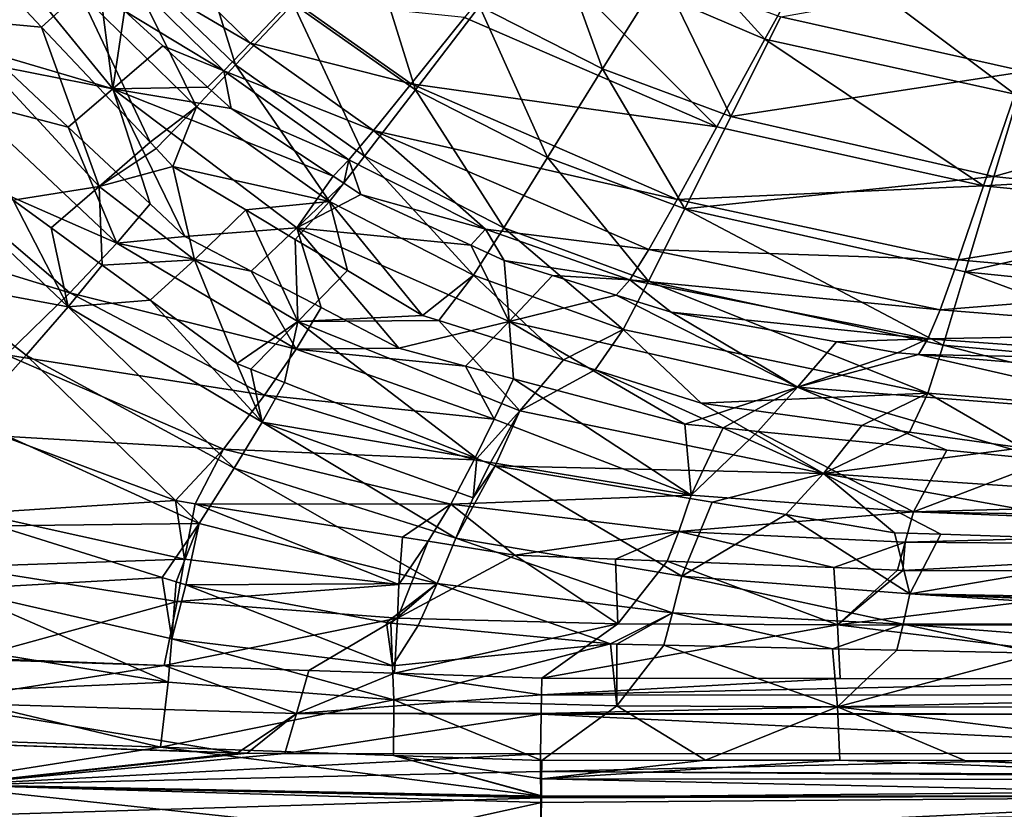
# Model space of a CAD drawing. Extents: x -848 to 848, y -375 to 375.
# Drawn here: x -436 to -317, y -311 to -216 of the extents above; entities that cross this region are included whole.
import ezdxf

# ---------------------------------------------------------------- set-up
doc = ezdxf.new("R2010")
doc.units = 0
doc.header["$MEASUREMENT"] = 0
doc.layers.add('LAYER00001', color=7, linetype='CONTINUOUS')

msp = doc.modelspace()

# ---------------------------------------------------------------- linework, layer by layer
at = {"layer": 'LAYER00001', "color": 7}
for points in [[(-366.52, -195.64, 134.79), (-374.73, -205.76, 138.48), (-346.26, -217.92, 137.93)], [(-346.26, -217.92, 137.93), (-340.04, -206.63, 134.16), (-366.52, -195.64, 134.79)], [(-423.65, -207.81, 153.42), (-416.15, -201.27, 141.51), (-409.95, -221.02, 153.21)], [(-409.95, -221.02, 153.21), (-416.15, -201.27, 141.51), (-403.05, -213.68, 141.25)], [(-426.45, -210.64, 194.68), (-441.71, -203.15, 231.9), (-424.74, -223.89, 231.95)], [(-441.71, -203.15, 231.9), (-439.71, -219.5, 271.52), (-424.74, -223.89, 231.95)], [(-380.63, -213.97, 132.14), (-372.38, -203.27, 126.78), (-365.81, -221.5, 131.94)], [(-365.81, -221.5, 131.94), (-372.38, -203.27, 126.78), (-358.66, -210.07, 126.5)], [(-403.05, -213.68, 141.25), (-394.4, -204.48, 132.38), (-388.3, -224.02, 141.08)], [(-388.3, -224.02, 141.08), (-394.4, -204.48, 132.38), (-380.63, -213.97, 132.14)], [(-421.17, -205.7, 168.51), (-424.53, -208.78, 181.83), (-408.18, -218.4, 168.4)], [(-408.18, -218.4, 168.4), (-403.19, -213.16, 155.82), (-421.17, -205.7, 168.51)], [(-382.43, -215.32, 145.31), (-352.04, -228.5, 144.91), (-374.73, -205.76, 138.48)], [(-346.26, -217.92, 137.93), (-374.73, -205.76, 138.48), (-352.04, -228.5, 144.91)], [(-346.26, -217.92, 137.93), (-316.19, -224.54, 137.4), (-340.04, -206.63, 134.16)], [(-312.08, -212.56, 133.48), (-340.04, -206.63, 134.16), (-316.19, -224.54, 137.4)], [(-423.65, -207.81, 153.42), (-414.68, -226.07, 166.51), (-428.75, -212.31, 166.65)], [(-409.95, -221.02, 153.21), (-414.68, -226.07, 166.51), (-423.65, -207.81, 153.42)], [(-423.32, -214.52, 194.69), (-411.39, -221.75, 181.79), (-424.53, -208.78, 181.83)], [(-408.18, -218.4, 168.4), (-424.53, -208.78, 181.83), (-411.39, -221.75, 181.79)], [(-314.9, -221.84, 125.65), (-344.34, -215.26, 126.22), (-310.93, -209.26, 122.74)], [(-445.11, -215.41, 229.94), (-438.85, -210.59, 192.72), (-433.31, -216.47, 192.73)], [(-428.75, -212.31, 166.65), (-433.31, -216.47, 192.73), (-438.85, -210.59, 192.72)], [(-426.45, -210.64, 194.68), (-424.74, -223.89, 231.95), (-423.32, -214.52, 194.69)], [(-365.81, -221.5, 131.94), (-358.66, -210.07, 126.5), (-350.37, -227.23, 131.76)], [(-350.37, -227.23, 131.76), (-358.66, -210.07, 126.5), (-344.34, -215.26, 126.22)], [(-428.75, -212.31, 166.65), (-420.23, -230.35, 192.75), (-433.31, -216.47, 192.73)], [(-414.68, -226.07, 166.51), (-420.23, -230.35, 192.75), (-428.75, -212.31, 166.65)], [(-408.18, -218.4, 168.4), (-388.82, -223.29, 155.65), (-403.19, -213.16, 155.82)], [(-382.43, -215.32, 145.31), (-403.19, -213.16, 155.82), (-388.82, -223.29, 155.65)], [(-409.95, -221.02, 153.21), (-403.05, -213.68, 141.25), (-394.43, -232.03, 153.09)], [(-394.43, -232.03, 153.09), (-403.05, -213.68, 141.25), (-388.3, -224.02, 141.08)], [(-388.3, -224.02, 141.08), (-380.63, -213.97, 132.14), (-372.42, -232.18, 140.97)], [(-372.42, -232.18, 140.97), (-380.63, -213.97, 132.14), (-365.81, -221.5, 131.94)], [(-445.11, -215.41, 229.94), (-433.31, -216.47, 192.73), (-426.39, -235.66, 229.95)], [(-426.39, -235.66, 229.95), (-436.73, -237.31, 269.48), (-445.11, -215.41, 229.94)], [(-424.74, -223.89, 231.95), (-418.72, -218.74, 194.7), (-423.32, -214.52, 194.69)], [(-418.72, -218.74, 194.7), (-411.39, -221.75, 181.79), (-423.32, -214.52, 194.69)], [(-388.82, -223.29, 155.65), (-352.04, -228.5, 144.91), (-382.43, -215.32, 145.31)], [(-350.37, -227.23, 131.76), (-344.34, -215.26, 126.22), (-314.9, -221.84, 125.65)], [(-426.39, -235.66, 229.95), (-433.31, -216.47, 192.73), (-420.23, -230.35, 192.75)], [(-346.26, -217.92, 137.93), (-352.04, -228.5, 144.91), (-319.95, -235.58, 144.55)], [(-319.95, -235.58, 144.55), (-316.19, -224.54, 137.4), (-346.26, -217.92, 137.93)], [(-424.74, -223.89, 231.95), (-413.32, -223.7, 194.71), (-418.72, -218.74, 194.7)], [(-418.72, -218.74, 194.7), (-413.32, -223.7, 194.71), (-411.39, -221.75, 181.79)], [(-408.18, -218.4, 168.4), (-411.39, -221.75, 181.79), (-393.36, -228.92, 168.3)], [(-393.36, -228.92, 168.3), (-388.82, -223.29, 155.65), (-408.18, -218.4, 168.4)], [(-424.74, -223.89, 231.95), (-439.71, -219.5, 271.52), (-437.74, -221.35, 271.52)], [(-437.74, -221.35, 271.52), (-442.55, -225.27, 295.97), (-430.09, -228.52, 271.52)], [(-424.74, -223.89, 231.95), (-437.74, -221.35, 271.52), (-430.09, -228.52, 271.52)], [(-409.95, -221.02, 153.21), (-398.67, -237.49, 166.47), (-414.68, -226.07, 166.51)], [(-394.43, -232.03, 153.09), (-398.67, -237.49, 166.47), (-409.95, -221.02, 153.21)], [(-372.42, -232.18, 140.97), (-365.81, -221.5, 131.94), (-355.9, -238.34, 140.89)], [(-355.9, -238.34, 140.89), (-365.81, -221.5, 131.94), (-350.37, -227.23, 131.76)], [(-411.39, -221.75, 181.79), (-413.32, -223.7, 194.71), (-410.51, -226.27, 194.71)], [(-411.39, -221.75, 181.79), (-410.51, -226.27, 194.71), (-396.35, -232.47, 181.75)], [(-393.36, -228.92, 168.3), (-411.39, -221.75, 181.79), (-396.35, -232.47, 181.75)], [(-318.74, -234.46, 131.43), (-350.37, -227.23, 131.76), (-314.9, -221.84, 125.65)], [(-318.74, -234.46, 131.43), (-314.9, -221.84, 125.65), (-285.18, -225.04, 125.1)], [(-430.09, -228.52, 271.52), (-420.22, -237.77, 271.52), (-424.74, -223.89, 231.95)], [(-410.51, -226.27, 194.71), (-413.32, -223.7, 194.71), (-424.74, -223.89, 231.95)], [(-410.51, -226.27, 194.71), (-424.74, -223.89, 231.95), (-398.22, -234.41, 194.71)], [(-398.22, -234.41, 194.71), (-424.74, -223.89, 231.95), (-402.59, -240.64, 232.01)], [(-424.74, -223.89, 231.95), (-420.22, -237.77, 271.52), (-416.05, -241.68, 271.52)], [(-424.74, -223.89, 231.95), (-416.05, -241.68, 271.52), (-402.59, -240.64, 232.01)], [(-393.36, -228.92, 168.3), (-356.81, -237.22, 155.37), (-388.82, -223.29, 155.65)], [(-388.82, -223.29, 155.65), (-356.81, -237.22, 155.37), (-352.04, -228.5, 144.91)], [(-394.43, -232.03, 153.09), (-388.3, -224.02, 141.08), (-377.68, -240.65, 153.06)], [(-377.68, -240.65, 153.06), (-388.3, -224.02, 141.08), (-372.42, -232.18, 140.97)], [(-319.95, -235.58, 144.55), (-255.16, -231.9, 137.91), (-316.19, -224.54, 137.4)], [(-285.18, -225.04, 125.1), (-286.95, -237.95, 131.14), (-318.74, -234.46, 131.43)], [(-442.55, -225.27, 295.97), (-450.19, -231.1, 319.12), (-424.26, -242.5, 295.35)], [(-430.09, -228.52, 271.52), (-442.55, -225.27, 295.97), (-424.26, -242.5, 295.35)], [(-414.68, -226.07, 166.51), (-419.52, -231.11, 192.75), (-420.23, -230.35, 192.75)], [(-414.68, -226.07, 166.51), (-417.51, -233.24, 192.75), (-419.52, -231.11, 192.75)], [(-398.67, -237.49, 166.47), (-417.51, -233.24, 192.75), (-414.68, -226.07, 166.51)], [(-396.35, -232.47, 181.75), (-410.51, -226.27, 194.71), (-398.22, -234.41, 194.71)], [(-355.9, -238.34, 140.89), (-350.37, -227.23, 131.76), (-318.74, -234.46, 131.43)], [(-430.09, -228.52, 271.52), (-424.26, -242.5, 295.35), (-420.22, -237.77, 271.52)], [(-319.95, -235.58, 144.55), (-352.04, -228.5, 144.91), (-356.81, -237.22, 155.37)], [(-393.36, -228.92, 168.3), (-396.35, -232.47, 181.75), (-379.89, -240.79, 181.69)], [(-379.89, -240.79, 181.69), (-360.22, -243.25, 168.09), (-393.36, -228.92, 168.3)], [(-393.36, -228.92, 168.3), (-360.22, -243.25, 168.09), (-356.81, -237.22, 155.37)], [(-426.39, -235.66, 229.95), (-420.23, -230.35, 192.75), (-419.52, -231.11, 192.75)], [(-460.8, -238.98, 340.32), (-429.92, -248.45, 318.23), (-450.19, -231.1, 319.12)], [(-424.26, -242.5, 295.35), (-450.19, -231.1, 319.12), (-429.92, -248.45, 318.23)], [(-449.87, -231.42, 293.04), (-436.73, -237.31, 269.48), (-430.09, -250.17, 292.66)], [(-449.87, -231.42, 293.04), (-430.09, -250.17, 292.66), (-446.49, -247.12, 314.31)], [(-417.51, -233.24, 192.75), (-426.39, -235.66, 229.95), (-419.52, -231.11, 192.75)], [(-394.43, -232.03, 153.09), (-381.33, -246.36, 166.49), (-398.67, -237.49, 166.47)], [(-377.68, -240.65, 153.06), (-381.33, -246.36, 166.49), (-394.43, -232.03, 153.09)], [(-377.68, -240.65, 153.06), (-372.42, -232.18, 140.97), (-360.27, -247.06, 153.05)], [(-360.27, -247.06, 153.05), (-372.42, -232.18, 140.97), (-355.9, -238.34, 140.89)], [(-287.47, -238.83, 144.23), (-255.16, -231.9, 137.91), (-319.95, -235.58, 144.55)], [(-414.89, -244.49, 230), (-426.39, -235.66, 229.95), (-417.51, -233.24, 192.75)], [(-417.51, -233.24, 192.75), (-408.73, -238.49, 192.79), (-414.89, -244.49, 230)], [(-398.67, -237.49, 166.47), (-408.73, -238.49, 192.79), (-417.51, -233.24, 192.75)], [(-396.35, -232.47, 181.75), (-398.22, -234.41, 194.71), (-396.95, -235.25, 194.71)], [(-396.35, -232.47, 181.75), (-396.95, -235.25, 194.71), (-394.87, -236.63, 194.71)], [(-379.89, -240.79, 181.69), (-396.35, -232.47, 181.75), (-394.87, -236.63, 194.71)], [(-402.59, -240.64, 232.01), (-396.95, -235.25, 194.71), (-398.22, -234.41, 194.71)], [(-318.74, -234.46, 131.43), (-322.17, -245.94, 140.76), (-355.9, -238.34, 140.89)], [(-318.74, -234.46, 131.43), (-286.95, -237.95, 131.14), (-322.17, -245.94, 140.76)], [(-426.39, -235.66, 229.95), (-432.15, -240.65, 269.49), (-436.73, -237.31, 269.48)], [(-426.03, -245.13, 269.5), (-432.15, -240.65, 269.49), (-426.39, -235.66, 229.95)], [(-414.89, -244.49, 230), (-426.03, -245.13, 269.5), (-426.39, -235.66, 229.95)], [(-402.59, -240.64, 232.01), (-394.87, -236.63, 194.71), (-396.95, -235.25, 194.71)], [(-319.95, -235.58, 144.55), (-356.81, -237.22, 155.37), (-323, -244.49, 155.06)], [(-323, -244.49, 155.06), (-287.47, -238.83, 144.23), (-319.95, -235.58, 144.55)], [(-381.67, -242.72, 194.66), (-394.87, -236.63, 194.71), (-402.59, -240.64, 232.01)], [(-379.89, -240.79, 181.69), (-394.87, -236.63, 194.71), (-381.67, -242.72, 194.66)], [(-436.73, -237.31, 269.48), (-432.15, -240.65, 269.49), (-430.09, -250.17, 292.66)], [(-424.26, -242.5, 295.35), (-416.05, -241.68, 271.52), (-420.22, -237.77, 271.52)], [(-402.8, -242.04, 192.82), (-408.73, -238.49, 192.79), (-398.67, -237.49, 166.47)], [(-396.51, -245.8, 192.85), (-402.8, -242.04, 192.82), (-398.67, -237.49, 166.47)], [(-396.51, -245.8, 192.85), (-398.67, -237.49, 166.47), (-387.48, -251.2, 192.89)], [(-387.48, -251.2, 192.89), (-398.67, -237.49, 166.47), (-381.33, -246.36, 166.49)], [(-323, -244.49, 155.06), (-356.81, -237.22, 155.37), (-360.22, -243.25, 168.09)], [(-286.95, -237.95, 131.14), (-288.46, -249.39, 140.62), (-322.17, -245.94, 140.76)], [(-437.58, -255.94, 339.76), (-429.92, -248.45, 318.23), (-460.8, -238.98, 340.32)], [(-414.89, -244.49, 230), (-408.73, -238.49, 192.79), (-402.45, -251.91, 230.09)], [(-402.45, -251.91, 230.09), (-408.73, -238.49, 192.79), (-402.8, -242.04, 192.82)], [(-360.27, -247.06, 153.05), (-355.9, -238.34, 140.89), (-324.83, -254.78, 152.99)], [(-324.83, -254.78, 152.99), (-355.9, -238.34, 140.89), (-322.17, -245.94, 140.76)], [(-323, -244.49, 155.06), (-288.83, -247.57, 154.71), (-287.47, -238.83, 144.23)], [(-430.09, -250.17, 292.66), (-432.15, -240.65, 269.49), (-426.03, -245.13, 269.5)], [(-424.26, -242.5, 295.35), (-408.08, -245.85, 271.52), (-416.05, -241.68, 271.52)], [(-402.59, -240.64, 232.01), (-416.05, -241.68, 271.52), (-408.08, -245.85, 271.52)], [(-402.59, -240.64, 232.01), (-408.08, -245.85, 271.52), (-399.68, -250.24, 271.52)], [(-399.68, -250.24, 271.52), (-390.32, -255.14, 271.52), (-402.59, -240.64, 232.01)], [(-402.59, -240.64, 232.01), (-390.32, -255.14, 271.52), (-377.05, -251.94, 232.06)], [(-402.59, -240.64, 232.01), (-377.05, -251.94, 232.06), (-381.67, -242.72, 194.66)], [(-379.89, -240.79, 181.69), (-381.67, -242.72, 194.66), (-377.65, -244.58, 194.65)], [(-377.68, -240.65, 153.06), (-363.31, -252.89, 166.53), (-381.33, -246.36, 166.49)], [(-377.65, -244.58, 194.65), (-362.54, -246.91, 181.59), (-379.89, -240.79, 181.69)], [(-379.89, -240.79, 181.69), (-362.54, -246.91, 181.59), (-360.22, -243.25, 168.09)], [(-360.27, -247.06, 153.05), (-363.31, -252.89, 166.53), (-377.68, -240.65, 153.06)], [(-424.26, -242.5, 295.35), (-429.92, -248.45, 318.23), (-402.69, -255.26, 294.75)], [(-402.69, -255.26, 294.75), (-408.08, -245.85, 271.52), (-424.26, -242.5, 295.35)], [(-402.45, -251.91, 230.09), (-402.8, -242.04, 192.82), (-396.51, -245.8, 192.85)], [(-381.67, -242.72, 194.66), (-377.05, -251.94, 232.06), (-377.65, -244.58, 194.65)], [(-325.17, -250.5, 167.72), (-360.22, -243.25, 168.09), (-362.54, -246.91, 181.59)], [(-323, -244.49, 155.06), (-360.22, -243.25, 168.09), (-325.17, -250.5, 167.72)], [(-430.09, -250.17, 292.66), (-426.03, -245.13, 269.5), (-420.22, -249.37, 269.51)], [(-420.22, -249.37, 269.51), (-426.03, -245.13, 269.5), (-414.89, -244.49, 230)], [(-420.22, -249.37, 269.51), (-414.89, -244.49, 230), (-409.82, -256.97, 269.52)], [(-409.82, -256.97, 269.52), (-414.89, -244.49, 230), (-402.45, -251.91, 230.09)], [(-377.05, -251.94, 232.06), (-371.83, -246.38, 194.6), (-377.65, -244.58, 194.65)], [(-377.65, -244.58, 194.65), (-371.83, -246.38, 194.6), (-362.54, -246.91, 181.59)], [(-325.17, -250.5, 167.72), (-288.83, -247.57, 154.71), (-323, -244.49, 155.06)], [(-402.69, -255.26, 294.75), (-399.68, -250.24, 271.52), (-408.08, -245.85, 271.52)], [(-387.48, -251.2, 192.89), (-402.45, -251.91, 230.09), (-396.51, -245.8, 192.85)], [(-387.48, -251.2, 192.89), (-381.33, -246.36, 166.49), (-385.5, -251.82, 192.89)], [(-385.5, -251.82, 192.89), (-381.33, -246.36, 166.49), (-370.49, -256.55, 192.88)], [(-370.49, -256.55, 192.88), (-381.33, -246.36, 166.49), (-363.31, -252.89, 166.53)], [(-377.05, -251.94, 232.06), (-364.15, -248.75, 194.54), (-371.83, -246.38, 194.6)], [(-362.54, -246.91, 181.59), (-371.83, -246.38, 194.6), (-364.15, -248.75, 194.54)], [(-324.83, -254.78, 152.99), (-322.17, -245.94, 140.76), (-289.56, -258, 152.8)], [(-289.56, -258, 152.8), (-322.17, -245.94, 140.76), (-288.46, -249.39, 140.62)], [(-430.09, -250.17, 292.66), (-435.15, -255.98, 314.25), (-446.49, -247.12, 314.31)], [(-446.49, -247.12, 314.31), (-435.15, -255.98, 314.25), (-442.03, -263.65, 335.2)], [(-362.54, -246.91, 181.59), (-364.15, -248.75, 194.54), (-357.53, -250.79, 194.48)], [(-360.27, -247.06, 153.05), (-326.67, -260.54, 166.45), (-363.31, -252.89, 166.53)], [(-325.17, -250.5, 167.72), (-362.54, -246.91, 181.59), (-326.66, -254.01, 181.15)], [(-326.66, -254.01, 181.15), (-362.54, -246.91, 181.59), (-357.53, -250.79, 194.48)], [(-324.83, -254.78, 152.99), (-326.67, -260.54, 166.45), (-360.27, -247.06, 153.05)], [(-325.17, -250.5, 167.72), (-289.74, -253.34, 167.18), (-288.83, -247.57, 154.71)], [(-437.58, -255.94, 339.76), (-406.49, -260.8, 317.38), (-429.92, -248.45, 318.23)], [(-402.69, -255.26, 294.75), (-429.92, -248.45, 318.23), (-406.49, -260.8, 317.38)], [(-342.34, -259.83, 232.08), (-364.15, -248.75, 194.54), (-377.05, -251.94, 232.06)], [(-342.34, -259.83, 232.08), (-357.53, -250.79, 194.48), (-364.15, -248.75, 194.54)], [(-420.22, -249.37, 269.51), (-406.78, -264.06, 292.35), (-430.09, -250.17, 292.66)], [(-409.82, -256.97, 269.52), (-406.78, -264.06, 292.35), (-420.22, -249.37, 269.51)], [(-430.09, -250.17, 292.66), (-410.12, -269.56, 314.2), (-435.15, -255.98, 314.25)], [(-406.78, -264.06, 292.35), (-410.12, -269.56, 314.2), (-430.09, -250.17, 292.66)], [(-390.32, -255.14, 271.52), (-399.68, -250.24, 271.52), (-402.69, -255.26, 294.75)], [(-337.65, -254.37, 194.19), (-357.53, -250.79, 194.48), (-342.34, -259.83, 232.08)], [(-326.66, -254.01, 181.15), (-357.53, -250.79, 194.48), (-337.65, -254.37, 194.19)], [(-326.66, -254.01, 181.15), (-289.74, -253.34, 167.18), (-325.17, -250.5, 167.72)], [(-409.82, -256.97, 269.52), (-402.45, -251.91, 230.09), (-408.14, -257.64, 269.53)], [(-402.45, -251.91, 230.09), (-404.08, -259.25, 269.56), (-408.14, -257.64, 269.53)], [(-402.45, -251.91, 230.09), (-380.92, -268.43, 269.69), (-404.08, -259.25, 269.56)], [(-385.5, -251.82, 192.89), (-402.45, -251.91, 230.09), (-387.48, -251.2, 192.89)], [(-385.5, -251.82, 192.89), (-375.75, -262.66, 230.3), (-402.45, -251.91, 230.09)], [(-375.75, -262.66, 230.3), (-380.92, -268.43, 269.69), (-402.45, -251.91, 230.09)], [(-390.32, -255.14, 271.52), (-382.28, -257.28, 271.52), (-377.05, -251.94, 232.06)], [(-370.49, -256.55, 192.88), (-375.75, -262.66, 230.3), (-385.5, -251.82, 192.89)], [(-382.28, -257.28, 271.52), (-376.52, -258.81, 271.52), (-377.05, -251.94, 232.06)], [(-377.05, -251.94, 232.06), (-376.52, -258.81, 271.52), (-355.91, -264.29, 271.52)], [(-377.05, -251.94, 232.06), (-355.91, -264.29, 271.52), (-342.34, -259.83, 232.08)], [(-370.49, -256.55, 192.88), (-363.31, -252.89, 166.53), (-366.71, -257.74, 192.88)], [(-366.71, -257.74, 192.88), (-363.31, -252.89, 166.53), (-353.93, -261.76, 192.88)], [(-353.93, -261.76, 192.88), (-363.31, -252.89, 166.53), (-326.67, -260.54, 166.45)], [(-326.66, -254.01, 181.15), (-290.33, -256.63, 180.43), (-289.74, -253.34, 167.18)], [(-342.34, -259.83, 232.08), (-330.31, -255.69, 194.08), (-337.65, -254.37, 194.19)], [(-330.31, -255.69, 194.08), (-326.66, -254.01, 181.15), (-337.65, -254.37, 194.19)], [(-327.79, -255.9, 194.03), (-326.66, -254.01, 181.15), (-330.31, -255.69, 194.08)], [(-327.79, -255.9, 194.03), (-290.33, -256.63, 180.43), (-326.66, -254.01, 181.15)], [(-402.69, -255.26, 294.75), (-406.49, -260.8, 317.38), (-378.83, -263.68, 294.22)], [(-390.32, -255.14, 271.52), (-402.69, -255.26, 294.75), (-382.28, -257.28, 271.52)], [(-382.28, -257.28, 271.52), (-402.69, -255.26, 294.75), (-378.83, -263.68, 294.22)], [(-342.34, -259.83, 232.08), (-327.79, -255.9, 194.03), (-330.31, -255.69, 194.08)], [(-294.37, -263.56, 232.05), (-327.79, -255.9, 194.03), (-342.34, -259.83, 232.08)], [(-294.37, -263.56, 232.05), (-301.04, -258.09, 193.45), (-327.79, -255.9, 194.03)], [(-327.79, -255.9, 194.03), (-301.04, -258.09, 193.45), (-290.33, -256.63, 180.43)], [(-324.83, -254.78, 152.99), (-290.26, -263.49, 166.1), (-326.67, -260.54, 166.45)], [(-289.56, -258, 152.8), (-290.26, -263.49, 166.1), (-324.83, -254.78, 152.99)], [(-435.15, -255.98, 314.25), (-414.36, -276.23, 335.81), (-442.03, -263.65, 335.2)], [(-437.98, -265.73, 361.01), (-411.41, -267.31, 339.24), (-437.58, -255.94, 339.76)], [(-411.41, -267.31, 339.24), (-406.49, -260.8, 317.38), (-437.58, -255.94, 339.76)], [(-410.12, -269.56, 314.2), (-414.36, -276.23, 335.81), (-435.15, -255.98, 314.25)], [(-409.82, -256.97, 269.52), (-408.14, -257.64, 269.53), (-406.78, -264.06, 292.35)], [(-366.71, -257.74, 192.88), (-375.75, -262.66, 230.3), (-370.49, -256.55, 192.88)], [(-406.78, -264.06, 292.35), (-408.14, -257.64, 269.53), (-404.08, -259.25, 269.56)], [(-382.28, -257.28, 271.52), (-378.83, -263.68, 294.22), (-376.52, -258.81, 271.52)], [(-339.21, -270.23, 230.54), (-375.75, -262.66, 230.3), (-366.71, -257.74, 192.88)], [(-366.71, -257.74, 192.88), (-353.93, -261.76, 192.88), (-339.21, -270.23, 230.54)], [(-406.78, -264.06, 292.35), (-404.08, -259.25, 269.56), (-380.92, -268.43, 269.69)], [(-376.52, -258.81, 271.52), (-378.83, -263.68, 294.22), (-355.14, -272.84, 316.11)], [(-376.52, -258.81, 271.52), (-355.14, -272.84, 316.11), (-355.91, -264.29, 271.52)], [(-342.34, -259.83, 232.08), (-355.91, -264.29, 271.52), (-351.31, -264.74, 271.52)], [(-353.93, -261.76, 192.88), (-326.67, -260.54, 166.45), (-334.62, -264.45, 192.66)], [(-342.34, -259.83, 232.08), (-351.31, -264.74, 271.52), (-347.12, -265.16, 271.52)], [(-324.37, -267.4, 271.52), (-342.34, -259.83, 232.08), (-347.12, -265.16, 271.52)], [(-312.08, -268.62, 271.52), (-294.37, -263.56, 232.05), (-342.34, -259.83, 232.08)], [(-312.08, -268.62, 271.52), (-342.34, -259.83, 232.08), (-324.37, -267.4, 271.52)], [(-326.67, -260.54, 166.45), (-328.88, -265.25, 192.59), (-334.62, -264.45, 192.66)], [(-326.67, -260.54, 166.45), (-315.3, -267.14, 192.44), (-328.88, -265.25, 192.59)], [(-290.26, -263.49, 166.1), (-315.3, -267.14, 192.44), (-326.67, -260.54, 166.45)], [(-411.41, -267.31, 339.24), (-381.27, -268.56, 316.65), (-406.49, -260.8, 317.38)], [(-378.83, -263.68, 294.22), (-406.49, -260.8, 317.38), (-381.27, -268.56, 316.65)], [(-339.21, -270.23, 230.54), (-353.93, -261.76, 192.88), (-334.62, -264.45, 192.66)], [(-375.75, -262.66, 230.3), (-379.38, -269.04, 269.7), (-380.92, -268.43, 269.69)], [(-378.73, -269.3, 269.7), (-379.38, -269.04, 269.7), (-375.75, -262.66, 230.3)], [(-339.21, -270.23, 230.54), (-378.73, -269.3, 269.7), (-375.75, -262.66, 230.3)], [(-438.7, -276.51, 357.28), (-442.03, -263.65, 335.2), (-414.36, -276.23, 335.81)], [(-406.78, -264.06, 292.35), (-383.46, -277.99, 314.17), (-410.12, -269.56, 314.2)], [(-380.92, -268.43, 269.69), (-381.36, -273.13, 292.12), (-406.78, -264.06, 292.35)], [(-381.36, -273.13, 292.12), (-383.46, -277.99, 314.17), (-406.78, -264.06, 292.35)], [(-378.83, -263.68, 294.22), (-381.27, -268.56, 316.65), (-355.14, -272.84, 316.11)], [(-355.14, -272.84, 316.11), (-351.31, -264.74, 271.52), (-355.91, -264.29, 271.52)], [(-355.14, -272.84, 316.11), (-347.12, -265.16, 271.52), (-351.31, -264.74, 271.52)], [(-328.39, -274.84, 315.81), (-347.12, -265.16, 271.52), (-355.14, -272.84, 316.11)], [(-328.39, -274.84, 315.81), (-324.37, -267.4, 271.52), (-347.12, -265.16, 271.52)], [(-339.21, -270.23, 230.54), (-334.62, -264.45, 192.66), (-328.88, -265.25, 192.59)], [(-328.88, -265.25, 192.59), (-315.3, -267.14, 192.44), (-339.21, -270.23, 230.54)], [(-441.08, -275.01, 385.55), (-417.2, -273.49, 361.01), (-437.98, -265.73, 361.01)], [(-417.2, -273.49, 361.01), (-411.41, -267.31, 339.24), (-437.98, -265.73, 361.01)], [(-414.83, -273.87, 361.01), (-411.41, -267.31, 339.24), (-417.2, -273.49, 361.01)], [(-414.83, -273.87, 361.01), (-384.05, -273.93, 338.81), (-411.41, -267.31, 339.24)], [(-384.05, -273.93, 338.81), (-381.27, -268.56, 316.65), (-411.41, -267.31, 339.24)], [(-339.21, -270.23, 230.54), (-315.3, -267.14, 192.44), (-288.99, -273.61, 230.68)], [(-312.08, -268.62, 271.52), (-324.37, -267.4, 271.52), (-328.39, -274.84, 315.81)], [(-384.05, -273.93, 338.81), (-355.14, -272.84, 316.11), (-381.27, -268.56, 316.65)], [(-379.38, -269.04, 269.7), (-381.36, -273.13, 292.12), (-380.92, -268.43, 269.69)], [(-328.39, -274.84, 315.81), (-271.02, -273.26, 298.11), (-312.08, -268.62, 271.52)], [(-410.12, -269.56, 314.2), (-385.7, -283.47, 336.3), (-414.36, -276.23, 335.81)], [(-383.46, -277.99, 314.17), (-385.7, -283.47, 336.3), (-410.12, -269.56, 314.2)], [(-383.46, -277.99, 314.17), (-378.73, -269.3, 269.7), (-356.26, -282.58, 314.12)], [(-381.36, -273.13, 292.12), (-378.73, -269.3, 269.7), (-383.46, -277.99, 314.17)], [(-379.38, -269.04, 269.7), (-378.73, -269.3, 269.7), (-381.36, -273.13, 292.12)], [(-356.26, -282.58, 314.12), (-378.73, -269.3, 269.7), (-352.63, -273.67, 269.85)], [(-352.63, -273.67, 269.85), (-378.73, -269.3, 269.7), (-339.21, -270.23, 230.54)], [(-339.21, -270.23, 230.54), (-343.74, -275.16, 269.9), (-352.63, -273.67, 269.85)], [(-339.21, -270.23, 230.54), (-330.68, -277.35, 269.97), (-343.74, -275.16, 269.9)], [(-292.96, -278.6, 270.06), (-325.09, -277.53, 269.98), (-339.21, -270.23, 230.54)], [(-325.09, -277.53, 269.98), (-330.68, -277.35, 269.97), (-339.21, -270.23, 230.54)], [(-339.21, -270.23, 230.54), (-288.99, -273.61, 230.68), (-292.96, -278.6, 270.06)], [(-416.09, -280.55, 385.86), (-417.2, -273.49, 361.01), (-441.08, -275.01, 385.55)], [(-416.09, -280.55, 385.86), (-414.83, -273.87, 361.01), (-417.2, -273.49, 361.01)], [(-356.61, -277.22, 338.51), (-355.14, -272.84, 316.11), (-384.05, -273.93, 338.81)], [(-356.61, -277.22, 338.51), (-328.39, -274.84, 315.81), (-355.14, -272.84, 316.11)], [(-356.26, -282.58, 314.12), (-352.63, -273.67, 269.85), (-343.74, -275.16, 269.9)], [(-328.39, -274.84, 315.81), (-272.71, -275.82, 316.25), (-271.02, -273.26, 298.11)], [(-390.31, -283.57, 386.11), (-414.83, -273.87, 361.01), (-416.09, -280.55, 385.86)], [(-390.31, -283.57, 386.11), (-389.88, -277.87, 361.01), (-414.83, -273.87, 361.01)], [(-389.88, -277.87, 361.01), (-384.05, -273.93, 338.81), (-414.83, -273.87, 361.01)], [(-389.88, -277.87, 361.01), (-386.78, -278.37, 361.01), (-384.05, -273.93, 338.81)], [(-384.05, -273.93, 338.81), (-386.78, -278.37, 361.01), (-376.35, -280.05, 361.01)], [(-384.05, -273.93, 338.81), (-376.35, -280.05, 361.01), (-356.61, -277.22, 338.51)], [(-329.41, -278.5, 338.35), (-328.39, -274.84, 315.81), (-356.61, -277.22, 338.51)], [(-329.41, -278.5, 338.35), (-273.5, -277.01, 324.7), (-328.39, -274.84, 315.81)], [(-273.5, -277.01, 324.7), (-272.71, -275.82, 316.25), (-328.39, -274.84, 315.81)], [(-443.24, -281.46, 410.87), (-416.09, -280.55, 385.86), (-441.08, -275.01, 385.55)], [(-356.26, -282.58, 314.12), (-343.74, -275.16, 269.9), (-328.83, -284.7, 314.16)], [(-328.83, -284.7, 314.16), (-343.74, -275.16, 269.9), (-330.68, -277.35, 269.97)], [(-443.71, -284.15, 382.49), (-438.7, -276.51, 357.28), (-418.78, -282.75, 357.98)], [(-438.7, -276.51, 357.28), (-414.36, -276.23, 335.81), (-418.78, -282.75, 357.98)], [(-414.36, -276.23, 335.81), (-417.09, -283.28, 358.04), (-418.78, -282.75, 357.98)], [(-414.36, -276.23, 335.81), (-415.95, -283.64, 358.08), (-417.09, -283.28, 358.04)], [(-385.7, -283.47, 336.3), (-415.95, -283.64, 358.08), (-414.36, -276.23, 335.81)], [(-356.61, -277.22, 338.51), (-376.35, -280.05, 361.01), (-364.24, -280.52, 361.01)], [(-356.61, -277.22, 338.51), (-364.24, -280.52, 361.01), (-358.01, -280.76, 361.01)], [(-337.99, -281.55, 361.01), (-356.61, -277.22, 338.51), (-358.01, -280.76, 361.01)], [(-337.99, -281.55, 361.01), (-329.41, -278.5, 338.35), (-356.61, -277.22, 338.51)], [(-274.8, -278.94, 338.63), (-273.5, -277.01, 324.7), (-329.41, -278.5, 338.35)], [(-376.35, -280.05, 361.01), (-386.78, -278.37, 361.01), (-390.47, -287.62, 411.42)], [(-390.47, -287.62, 411.42), (-386.78, -278.37, 361.01), (-390.31, -283.57, 386.11)], [(-386.78, -278.37, 361.01), (-389.88, -277.87, 361.01), (-390.31, -283.57, 386.11)], [(-383.46, -277.99, 314.17), (-357.37, -287, 336.59), (-385.7, -283.47, 336.3)], [(-356.26, -282.58, 314.12), (-357.37, -287, 336.59), (-383.46, -277.99, 314.17)], [(-328.83, -284.7, 314.16), (-330.68, -277.35, 269.97), (-325.09, -277.53, 269.98)], [(-328.83, -284.7, 314.16), (-325.09, -277.53, 269.98), (-292.96, -278.6, 270.06)], [(-330.33, -281.85, 361.01), (-329.41, -278.5, 338.35), (-337.99, -281.55, 361.01)], [(-329.69, -281.88, 361.01), (-329.41, -278.5, 338.35), (-330.33, -281.85, 361.01)], [(-329.69, -281.88, 361.01), (-274.8, -278.94, 338.63), (-329.41, -278.5, 338.35)], [(-284.86, -281.96, 361.01), (-274.8, -278.94, 338.63), (-329.69, -281.88, 361.01)], [(-292.96, -278.6, 270.06), (-272.75, -285.72, 314.86), (-328.83, -284.7, 314.16)], [(-416.98, -285.62, 411.17), (-416.09, -280.55, 385.86), (-443.24, -281.46, 410.87)], [(-416.98, -285.62, 411.17), (-390.31, -283.57, 386.11), (-416.09, -280.55, 385.86)], [(-390.47, -287.62, 411.42), (-363.96, -288.31, 411.57), (-376.35, -280.05, 361.01)], [(-363.96, -288.31, 411.57), (-364.24, -280.52, 361.01), (-376.35, -280.05, 361.01)], [(-363.96, -288.31, 411.57), (-358.01, -280.76, 361.01), (-364.24, -280.52, 361.01)], [(-337.52, -288.42, 411.64), (-358.01, -280.76, 361.01), (-363.96, -288.31, 411.57)], [(-337.52, -288.42, 411.64), (-337.99, -281.55, 361.01), (-358.01, -280.76, 361.01)], [(-442.04, -292.54, 461.6), (-416.98, -285.62, 411.17), (-443.24, -281.46, 410.87)], [(-330.33, -281.85, 361.01), (-337.99, -281.55, 361.01), (-337.52, -288.42, 411.64)], [(-337.52, -288.42, 411.64), (-329.69, -281.88, 361.01), (-330.33, -281.85, 361.01)], [(-337.52, -288.42, 411.64), (-284.86, -281.96, 361.01), (-329.69, -281.88, 361.01)], [(-284.79, -288.48, 411.62), (-284.86, -281.96, 361.01), (-337.52, -288.42, 411.64)], [(-443.71, -284.15, 382.49), (-418.78, -282.75, 357.98), (-417.65, -290.14, 383.49)], [(-417.65, -290.14, 383.49), (-418.78, -282.75, 357.98), (-417.09, -283.28, 358.04)], [(-356.26, -282.58, 314.12), (-329.64, -288.37, 336.78), (-357.37, -287, 336.59)], [(-328.83, -284.7, 314.16), (-329.64, -288.37, 336.78), (-356.26, -282.58, 314.12)], [(-443.71, -284.15, 382.49), (-418.06, -295.34, 409.06), (-445.25, -290.9, 408.23)], [(-417.65, -290.14, 383.49), (-418.06, -295.34, 409.06), (-443.71, -284.15, 382.49)], [(-417.65, -290.14, 383.49), (-417.09, -283.28, 358.04), (-415.95, -283.64, 358.08)], [(-391.08, -293.37, 384.23), (-417.65, -290.14, 383.49), (-415.95, -283.64, 358.08)], [(-390.47, -287.62, 411.42), (-390.31, -283.57, 386.11), (-416.98, -285.62, 411.17)], [(-385.7, -283.47, 336.3), (-391.79, -288.17, 358.77), (-415.95, -283.64, 358.08)], [(-391.08, -293.37, 384.23), (-415.95, -283.64, 358.08), (-391.79, -288.17, 358.77)], [(-391.26, -288.22, 358.77), (-391.79, -288.17, 358.77), (-385.7, -283.47, 336.3)], [(-385.7, -283.47, 336.3), (-388.01, -288.53, 358.84), (-391.26, -288.22, 358.77)], [(-385.7, -283.47, 336.3), (-364.83, -290.71, 359.29), (-388.01, -288.53, 358.84)], [(-357.37, -287, 336.59), (-364.83, -290.71, 359.29), (-385.7, -283.47, 336.3)], [(-328.83, -284.7, 314.16), (-274.38, -288.19, 332.47), (-329.64, -288.37, 336.78)], [(-328.83, -284.7, 314.16), (-272.75, -285.72, 314.86), (-273.3, -286.56, 320.79)], [(-328.83, -284.7, 314.16), (-273.3, -286.56, 320.79), (-273.53, -286.91, 323.31)], [(-273.53, -286.91, 323.31), (-274.38, -288.19, 332.47), (-328.83, -284.7, 314.16)], [(-418.56, -293.34, 461.6), (-416.98, -285.62, 411.17), (-442.04, -292.54, 461.6)], [(-418.56, -293.34, 461.6), (-390.47, -287.62, 411.42), (-416.98, -285.62, 411.17)], [(-401.16, -293.93, 461.6), (-390.47, -287.62, 411.42), (-418.56, -293.34, 461.6)], [(-401.16, -293.93, 461.6), (-390.85, -294.27, 461.6), (-390.47, -287.62, 411.42)], [(-390.47, -287.62, 411.42), (-390.85, -294.27, 461.6), (-363.96, -288.31, 411.57)], [(-357.37, -287, 336.59), (-364.09, -290.78, 359.3), (-364.83, -290.71, 359.29)], [(-358.45, -290.9, 359.34), (-364.09, -290.78, 359.3), (-357.37, -287, 336.59)], [(-358.45, -290.9, 359.34), (-357.37, -287, 336.59), (-338.15, -291.33, 359.49)], [(-338.15, -291.33, 359.49), (-357.37, -287, 336.59), (-329.64, -288.37, 336.78)], [(-391.79, -288.17, 358.77), (-391.26, -288.22, 358.77), (-391.08, -293.37, 384.23)], [(-388.01, -288.53, 358.84), (-391.08, -293.37, 384.23), (-391.26, -288.22, 358.77)], [(-364.83, -290.71, 359.29), (-391.08, -293.37, 384.23), (-388.01, -288.53, 358.84)], [(-363.96, -288.31, 411.57), (-390.85, -294.27, 461.6), (-373.11, -294.87, 461.6)], [(-363.96, -288.31, 411.57), (-373.11, -294.87, 461.6), (-337.52, -288.42, 411.64)], [(-337.52, -288.42, 411.64), (-373.11, -294.87, 461.6), (-337.22, -294.89, 461.6)], [(-338.15, -291.33, 359.49), (-329.64, -288.37, 336.78), (-330.39, -291.49, 359.55)], [(-284.76, -294.93, 461.6), (-284.79, -288.48, 411.62), (-337.52, -288.42, 411.64)], [(-337.52, -288.42, 411.64), (-337.22, -294.89, 461.6), (-284.76, -294.93, 461.6)], [(-329.64, -288.37, 336.78), (-313.41, -291.84, 359.68), (-330.39, -291.49, 359.55)], [(-274.38, -288.19, 332.47), (-274.82, -288.85, 337.26), (-329.64, -288.37, 336.78)], [(-274.82, -288.85, 337.26), (-284.88, -291.88, 359.69), (-329.64, -288.37, 336.78)], [(-329.64, -288.37, 336.78), (-284.88, -291.88, 359.69), (-313.41, -291.84, 359.68)], [(-390.93, -297.46, 409.64), (-418.06, -295.34, 409.06), (-417.65, -290.14, 383.49)], [(-390.93, -297.46, 409.64), (-417.65, -290.14, 383.49), (-391.08, -293.37, 384.23)], [(-418.06, -295.34, 409.06), (-446.64, -296.59, 433.89), (-445.25, -290.9, 408.23)], [(-364.83, -290.71, 359.29), (-390.93, -297.46, 409.64), (-391.08, -293.37, 384.23)], [(-364.08, -298.19, 409.97), (-390.93, -297.46, 409.64), (-364.83, -290.71, 359.29)], [(-364.09, -290.78, 359.3), (-364.08, -298.19, 409.97), (-364.83, -290.71, 359.29)], [(-358.45, -290.9, 359.34), (-364.08, -298.19, 409.97), (-364.09, -290.78, 359.3)], [(-358.45, -290.9, 359.34), (-337.54, -298.3, 410.1), (-364.08, -298.19, 409.97)], [(-338.15, -291.33, 359.49), (-337.54, -298.3, 410.1), (-358.45, -290.9, 359.34)], [(-338.15, -291.33, 359.49), (-330.39, -291.49, 359.55), (-337.54, -298.3, 410.1)], [(-446.76, -297.78, 493.27), (-418.56, -293.34, 461.6), (-442.04, -292.56, 461.6)], [(-443.28, -292.38, 461.6), (-442.04, -292.56, 461.6), (-418.56, -293.34, 461.6)], [(-442.04, -292.54, 461.6), (-443.28, -292.38, 461.6), (-418.56, -293.34, 461.6)], [(-337.54, -298.3, 410.1), (-330.39, -291.49, 359.55), (-313.41, -291.84, 359.68)], [(-337.54, -298.3, 410.1), (-313.41, -291.84, 359.68), (-284.82, -298.36, 410.07)], [(-402.62, -299.11, 493.67), (-418.56, -293.34, 461.6), (-446.76, -297.78, 493.27)], [(-402.62, -299.11, 493.67), (-401.16, -293.93, 461.6), (-418.56, -293.34, 461.6)], [(-390.85, -294.27, 461.6), (-401.16, -293.93, 461.6), (-402.62, -299.11, 493.67)], [(-373.15, -296.86, 476.65), (-390.85, -294.27, 461.6), (-402.62, -299.11, 493.67)], [(-373.11, -294.87, 461.6), (-390.85, -294.27, 461.6), (-373.15, -296.86, 476.65)], [(-337.22, -294.89, 461.6), (-373.11, -294.87, 461.6), (-373.15, -296.86, 476.65)], [(-373.15, -296.86, 476.65), (-284.76, -294.93, 461.6), (-337.22, -294.89, 461.6)], [(-373.15, -296.86, 476.65), (-275.64, -296.91, 476.68), (-284.76, -294.93, 461.6)], [(-419.01, -303.17, 459.94), (-446.64, -296.59, 433.89), (-418.06, -295.34, 409.06)], [(-419.01, -303.17, 459.94), (-418.06, -295.34, 409.06), (-390.93, -297.46, 409.64)], [(-443.04, -302.32, 459.77), (-446.64, -296.59, 433.89), (-419.01, -303.17, 459.94)], [(-373.15, -296.86, 476.65), (-402.62, -299.11, 493.67), (-373.18, -299.13, 493.79)], [(-373.18, -299.13, 493.79), (-275.64, -296.91, 476.68), (-373.15, -296.86, 476.65)], [(-373.18, -299.13, 493.79), (-275.68, -299.21, 494.28), (-275.64, -296.91, 476.68)], [(-446.76, -297.78, 493.27), (-443.58, -302.72, 525.53), (-409.77, -303.9, 525.93)], [(-446.76, -297.78, 493.27), (-409.77, -303.9, 525.93), (-402.62, -299.11, 493.67)], [(-390.93, -297.46, 409.64), (-390.96, -304.16, 460.15), (-419.01, -303.17, 459.94)], [(-390.96, -304.16, 460.15), (-390.93, -297.46, 409.64), (-373.11, -304.78, 460.28)], [(-364.08, -298.19, 409.97), (-373.11, -304.78, 460.28), (-390.93, -297.46, 409.64)], [(-353.41, -304.73, 460.3), (-373.11, -304.78, 460.28), (-364.08, -298.19, 409.97)], [(-337.54, -298.3, 410.1), (-353.41, -304.73, 460.3), (-364.08, -298.19, 409.97)], [(-337.24, -304.75, 460.3), (-353.41, -304.73, 460.3), (-337.54, -298.3, 410.1)], [(-284.82, -298.36, 410.07), (-284.78, -304.83, 460.3), (-337.54, -298.3, 410.1)], [(-337.54, -298.3, 410.1), (-284.78, -304.83, 460.3), (-322.21, -304.77, 460.3)], [(-337.54, -298.3, 410.1), (-322.21, -304.77, 460.3), (-337.24, -304.75, 460.3)], [(-402.62, -299.11, 493.67), (-409.77, -303.9, 525.93), (-408.55, -303.9, 525.94)], [(-402.62, -299.11, 493.67), (-408.55, -303.9, 525.94), (-404.03, -303.91, 525.94)], [(-373.19, -299.2, 494.3), (-402.62, -299.11, 493.67), (-404.03, -303.91, 525.94)], [(-373.19, -299.2, 494.3), (-404.03, -303.91, 525.94), (-373.26, -303.96, 525.98)], [(-373.18, -299.14, 493.83), (-402.62, -299.11, 493.67), (-373.19, -299.2, 494.3)], [(-373.18, -299.13, 493.79), (-402.62, -299.11, 493.67), (-373.18, -299.14, 493.83)], [(-373.26, -303.96, 525.98), (-276.33, -303.88, 525.87), (-373.19, -299.2, 494.3)], [(-373.19, -299.2, 494.3), (-275.68, -299.21, 494.28), (-373.18, -299.14, 493.83)], [(-373.19, -299.2, 494.3), (-276.33, -303.88, 525.87), (-275.68, -299.21, 494.28)], [(-373.18, -299.14, 493.83), (-275.68, -299.21, 494.28), (-373.18, -299.13, 493.79)], [(-447.35, -307.63, 491.68), (-443.04, -302.34, 459.77), (-419.01, -303.17, 459.94)], [(-447.35, -307.63, 491.68), (-419.01, -303.17, 459.94), (-373.16, -309.05, 492.53)], [(-444.74, -307.73, 539.49), (-409.77, -303.89, 525.94), (-443.58, -302.72, 525.53)], [(-443.58, -302.72, 525.53), (-409.77, -303.89, 525.94), (-408.55, -303.9, 525.94)], [(-409.77, -303.9, 525.93), (-443.58, -302.72, 525.53), (-408.55, -303.9, 525.94)], [(-419.01, -303.17, 459.94), (-443.04, -302.34, 459.77), (-443.04, -302.32, 459.77)], [(-373.16, -309.05, 492.53), (-419.01, -303.17, 459.94), (-390.96, -304.16, 460.15)], [(-408.55, -303.9, 525.94), (-409.77, -303.89, 525.94), (-444.74, -307.73, 539.49)], [(-444.74, -307.73, 539.49), (-404.03, -303.91, 525.94), (-408.55, -303.9, 525.94)], [(-444.74, -307.73, 539.49), (-373.26, -303.96, 525.98), (-404.03, -303.91, 525.94)], [(-373.27, -306.08, 533.72), (-373.26, -303.96, 525.98), (-444.74, -307.73, 539.49)], [(-409.77, -303.89, 525.94), (-408.55, -303.9, 525.94), (-408.55, -303.9, 525.94)], [(-408.55, -303.9, 525.94), (-404.03, -303.91, 525.94), (-408.55, -303.9, 525.94)], [(-390.96, -304.16, 460.15), (-373.11, -304.78, 460.28), (-373.14, -306.99, 476.95)], [(-373.16, -309.05, 492.53), (-390.96, -304.16, 460.15), (-373.16, -309.04, 492.46)], [(-373.16, -309.04, 492.46), (-390.96, -304.16, 460.15), (-373.14, -306.99, 476.95)], [(-276.33, -303.88, 525.87), (-373.26, -303.96, 525.98), (-373.27, -306.08, 533.72)], [(-179.43, -307, 536.66), (-276.33, -303.88, 525.87), (-373.27, -306.08, 533.72)], [(-373.11, -304.78, 460.28), (-353.41, -304.73, 460.3), (-373.14, -306.99, 476.95)], [(-373.14, -306.99, 476.95), (-353.41, -304.73, 460.3), (-337.24, -304.75, 460.3)], [(-373.14, -306.99, 476.95), (-337.24, -304.75, 460.3), (-276.27, -307.04, 476.99)], [(-276.27, -307.04, 476.99), (-337.24, -304.75, 460.3), (-322.21, -304.77, 460.3)], [(-276.27, -307.04, 476.99), (-322.21, -304.77, 460.3), (-284.78, -304.83, 460.3)], [(-444.74, -307.73, 539.49), (-373.25, -309.2, 539.28), (-373.27, -306.08, 533.72)], [(-179.43, -307, 536.66), (-373.27, -306.08, 533.72), (-179.43, -307.45, 537.38)], [(-179.43, -307.45, 537.38), (-373.27, -306.08, 533.72), (-373.25, -309.2, 539.28)], [(-447.35, -307.63, 491.68), (-373.16, -309.05, 492.53), (-373.17, -309.82, 498.34)], [(-443.86, -312.46, 523.29), (-447.35, -307.63, 491.68), (-390.64, -313.7, 523.82)], [(-390.64, -313.7, 523.82), (-447.35, -307.63, 491.68), (-373.17, -309.82, 498.34)], [(-445.22, -311.48, 545.69), (-373.25, -309.25, 539.36), (-444.74, -307.73, 539.49)], [(-373.25, -309.25, 539.36), (-373.25, -309.2, 539.28), (-444.74, -307.73, 539.49)], [(-179.43, -307.45, 537.38), (-373.25, -309.2, 539.28), (-179.44, -308.75, 539.44)], [(-276.3, -309.05, 492.46), (-373.16, -309.04, 492.46), (-373.14, -306.99, 476.95)], [(-373.14, -306.99, 476.95), (-276.27, -307.04, 476.99), (-276.3, -309.05, 492.46)], [(-276.35, -313.64, 523.7), (-373.26, -313.71, 523.79), (-276.3, -309.05, 492.46)], [(-276.3, -309.05, 492.46), (-373.26, -313.71, 523.79), (-373.17, -309.82, 498.34)], [(-373.25, -309.2, 539.28), (-373.25, -309.25, 539.36), (-179.44, -308.75, 539.44)], [(-179.44, -308.75, 539.44), (-373.25, -309.25, 539.36), (-373.22, -312.73, 545.58)], [(-179.44, -308.75, 539.44), (-373.22, -312.73, 545.58), (-179.46, -314.65, 548.83)], [(-373.17, -309.82, 498.34), (-373.16, -309.05, 492.53), (-276.3, -309.05, 492.46)], [(-276.3, -309.05, 492.46), (-373.16, -309.05, 492.53), (-373.16, -309.04, 492.46)], [(-373.22, -312.73, 545.58), (-373.25, -309.25, 539.36), (-445.22, -311.48, 545.69)], [(-390.64, -313.7, 523.82), (-373.17, -309.82, 498.34), (-373.26, -313.71, 523.79)]]:
    msp.add_3dface(points, dxfattribs=at)

doc.saveas('drawing.dxf')
